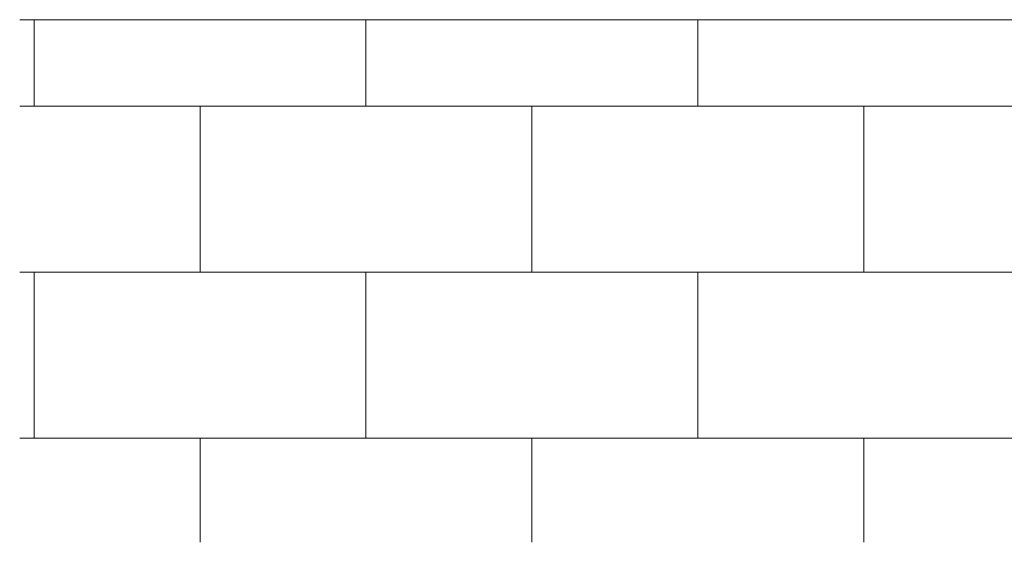
# Model space of a CAD drawing. Units: millimetres. Extents: x 0 to 210, y 0 to 297.
# Drawn here: x 143 to 147, y 216 to 218 of the extents above; entities that cross this region are included whole.
import ezdxf

# ---------------------------------------------------------------- set-up
doc = ezdxf.new("R2010")
doc.units = ezdxf.units.MM

# ---------------------------------------------------------------- blocks, each defined once
blk = doc.blocks.new('SW_HATCH_2')
at = {"color": 0, "linetype": 'Continuous', "lineweight": 0}
for p, q in [((-40.695, 0), (-40.695, 0.3309)), ((-39.425, 0), (-39.425, 0.3309)), ((-38.155, 0), (-38.155, 0.3309)), ((-23.8691, 0), (-40.75, 0)), ((-40.06, -0.635), (-40.06, 0)), ((-38.79, -0.635), (-38.79, 0)), ((-37.52, -0.635), (-37.52, 0)), ((-25.4193, -0.635), (-40.75, -0.635)), ((-40.695, -1.27), (-40.695, -0.635)), ((-39.425, -1.27), (-39.425, -0.635)), ((-38.155, -1.27), (-38.155, -0.635)), ((-26.9695, -1.27), (-40.75, -1.27)), ((-40.06, -1.6691), (-40.06, -1.27)), ((-38.79, -1.6691), (-38.79, -1.27)), ((-37.52, -1.6691), (-37.52, -1.27))]:
    blk.add_line(p, q, dxfattribs=at)

msp = doc.modelspace()

# ---------------------------------------------------------------- linework, layer by layer
at = {"color": 7, "linetype": 'Continuous', "lineweight": 18}
msp.add_line((143.36928, 218.06963), (184.11928, 218.06963), dxfattribs=at)

# ---------------------------------------------------------------- block references
at = {"color": 7, "linetype": 'Continuous', "lineweight": 0}
msp.add_blockref('SW_HATCH_2', (184.11928, 217.7387), dxfattribs=at)

doc.saveas('drawing.dxf')
